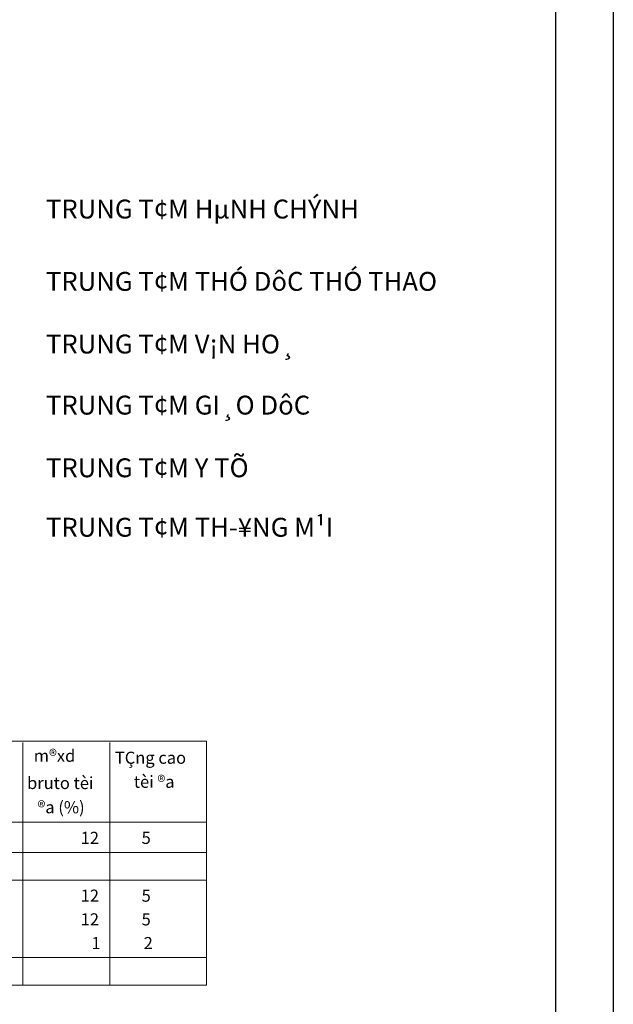
# Model space of a CAD drawing. Units: inches. Extents: x 406638 to 596787, y 2175888 to 2324779.
# Drawn here: x 595047 to 596787, y 2314864 to 2317746 of the extents above; entities that cross this region are included whole.
import ezdxf

# ---------------------------------------------------------------- set-up
doc = ezdxf.new("R2010")
doc.units = ezdxf.units.IN
doc.header["$MEASUREMENT"] = 0
for name, color, linetype in [('2-text', 7, 'Continuous'), ('3-kihieu', 7, 'Continuous'), ('5-khung 10000', 7, 'Continuous')]:
    doc.layers.add(name, color=color, linetype=linetype)
doc.styles.add('ARIALH', font='VHARIALB.TTF')
doc.styles.add('WMF-.VnAvantH0', font='VHAVANB.TTF')

msp = doc.modelspace()

# ---------------------------------------------------------------- linework, layer by layer
at = {"color": 7, "lineweight": 0}
for p, q in [((593484.0660185816, 2315633.845392988), (595594.5631220163, 2315633.845392988)), ((595594.5631220163, 2315633.845392988), (595594.5631220163, 2314919.210983166)), ((595594.5631220163, 2314919.210983166), (593484.0660185816, 2314919.210983166))]:
    msp.add_line(p, q, dxfattribs=at)
for points in [[(595056.6760880162, 2315630.580163268), (595056.6760880162, 2314919.210983166)], [(595311.5625055854, 2315630.580163268), (595311.5625055854, 2314919.210983166)], [(593487.3312483003, 2315396.393826622), (595594.5631220163, 2315396.393826622)], [(593487.3312483003, 2315308.351625185), (595594.5631220163, 2315308.351625185)], [(593487.3312483003, 2315227.188536416), (595594.5631220163, 2315227.188536416)], [(593487.3312483003, 2315000.374071935), (595594.5631220163, 2315000.374071935)]]:
    msp.add_lwpolyline(points, dxfattribs=at)
at = {"layer": '3-kihieu'}
msp.add_lwpolyline([(570150.7084178845, 2324778.902278158), (596787.0055355651, 2324778.902278158), (596787.0055355651, 2312189.666989821), (570150.7084178845, 2312189.666989821)], close=True, dxfattribs=at)
at = {"layer": '5-khung 10000'}
msp.add_lwpolyline([(596618.6567290197, 2312353.670989626), (596618.6567290197, 2324514.664711881), (587995.4066350565, 2324514.664711881), (587995.4066350565, 2312353.670989626)], close=True, dxfattribs=at)

# ---------------------------------------------------------------- texts
at = {"color": 7, "lineweight": 0, "style": 'WMF-.VnAvantH0'}
for s, p in [('m®xd', (595088.5120777735, 2315573.549787357)), ('TÇng cao ', (595326.2399237652, 2315567.799222528)), ('bruto tèi  ', (595068.9206994612, 2315493.849939267)), ('tèi ®a', (595381.815055215, 2315497.420338058)), ('®a (%)', (595099.532228074, 2315422.812673921)), ('12', (595226.0598796732, 2315333.189501306)), ('5', (595404.6054370138, 2315333.189501306)), ('12', (595226.0598796732, 2315163.9842111)), ('5', (595404.6054370138, 2315163.9842111)), ('12', (595226.0598796732, 2315094.598079578)), ('5', (595404.6054370138, 2315094.598079578)), ('1', (595257.4393386531, 2315025.211948056)), ('2', (595410.6083154083, 2315025.211948056))]:
    msp.add_text(s, height=35.44653283816607, dxfattribs=at).set_placement(p)
at = {"layer": '2-text', "style": 'ARIALH'}
for s, p in [('TRUNG T¢M HµNH CHÝNH', (595124.2587007026, 2317164.154633511)), ('TRUNG T¢M THÓ DôC THÓ THAO', (595124.2587007026, 2316952.43701707)), ('TRUNG T¢M V¡N HO¸', (595124.2587007026, 2316768.948390849)), ('TRUNG T¢M GI¸O DôC', (595124.2587007026, 2316590.164533068)), ('TRUNG T¢M Y TÕ', (595124.2587007026, 2316406.675906848)), ('TRUNG T¢M TH\xad¥NG M¹I', (595124.2587007026, 2316232.596969338))]:
    msp.add_text(s, height=55.27724419207185, dxfattribs=at).set_placement(p)

doc.saveas('drawing.dxf')
